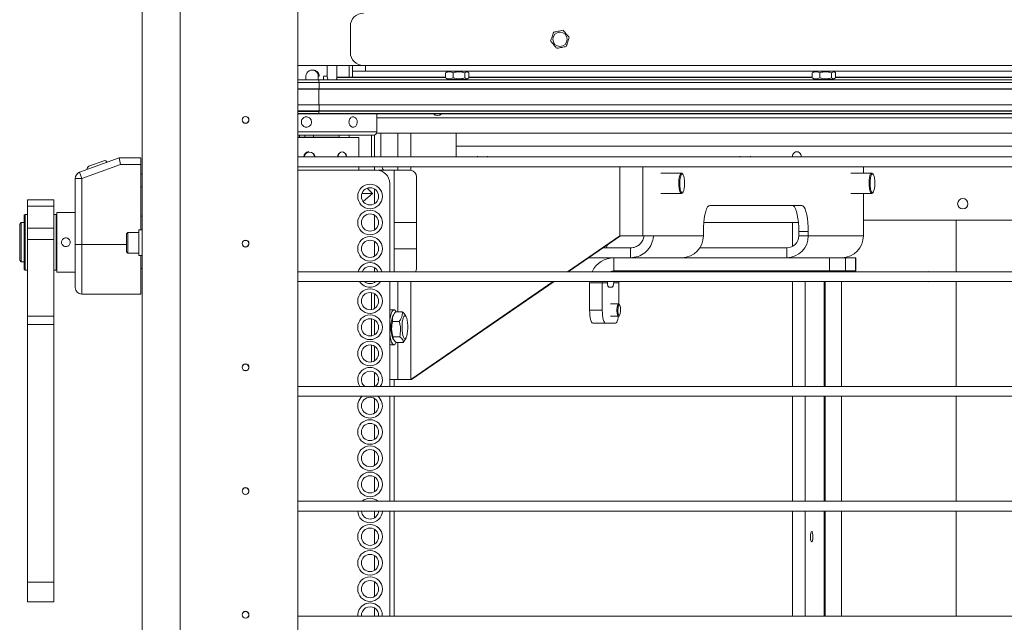
# Model space of a CAD drawing. Units: inches. Extents: x 0.2 to 33.8, y 0.1 to 21.9.
# Drawn here: x 27.9 to 28.9, y 7.9 to 8.5 of the extents above; entities that cross this region are included whole.
import ezdxf

# ---------------------------------------------------------------- set-up
doc = ezdxf.new("R2010")
doc.units = ezdxf.units.IN
doc.header["$MEASUREMENT"] = 0

msp = doc.modelspace()

# ---------------------------------------------------------------- linework, layer by layer
at = {"color": 7, "linetype": 'Continuous', "lineweight": 18}
for p, q in [((28.02716876, 5.45412294), (28.02716876, 9.34301183)), ((28.06730437, 5.45412294), (28.06730437, 9.34301183)), ((28.19230437, 7.46962311), (28.19230437, 9.31523405)), ((28.24785993, 8.468012), (28.24785993, 8.49578978)), ((30.97008215, 8.45412294), (28.19230437, 8.45412294)), ((28.20817694, 8.44932482), (28.2072635, 8.44932482)), ((28.22321768, 8.44276314), (28.22321768, 8.45412294)), ((28.23363006, 8.44276314), (28.23363006, 8.45412294)), ((28.24667864, 8.45412294), (28.24667864, 8.4415645)), ((28.24994326, 8.44826738), (28.24994326, 8.45412294)), ((28.26383215, 8.44826738), (28.24994326, 8.44826738)), ((28.24994326, 8.44826738), (28.24994326, 8.4415645)), ((30.90063771, 8.45412311), (28.26174882, 8.45412311)), ((28.26383215, 8.45412294), (28.26383215, 8.44826738)), ((29.62494326, 8.44826738), (28.26383215, 8.44826738)), ((28.34944489, 8.44684515), (28.3486343, 8.4464447)), ((28.3486343, 8.4464447), (28.3486343, 8.44101308)), ((28.3515834, 8.44826738), (28.34936367, 8.44698582)), ((28.35682055, 8.4464447), (28.35682055, 8.44101308)), ((28.36924062, 8.4464447), (28.36924062, 8.44101308)), ((28.37274507, 8.44698582), (28.37052534, 8.44826738)), ((28.37347444, 8.4464447), (28.37347444, 8.44101308)), ((28.73833378, 8.44684515), (28.73752319, 8.4464447)), ((28.73752319, 8.4464447), (28.73752319, 8.44101308)), ((28.74047229, 8.44826738), (28.73825256, 8.44698582)), ((28.74570944, 8.4464447), (28.74570944, 8.44101308)), ((28.75812951, 8.4464447), (28.75812951, 8.44101308)), ((28.76163396, 8.44698582), (28.75941423, 8.44826738)), ((28.76236333, 8.4464447), (28.76236333, 8.44101308)), ((28.2144823, 8.43895923), (28.19230437, 8.43895923)), ((28.21461983, 8.43618145), (28.19230437, 8.43618145)), ((28.20079036, 8.44276314), (28.20079036, 8.43895923)), ((28.21373664, 8.44276314), (28.21373664, 8.43895923)), ((28.2144823, 8.43618145), (28.2144823, 8.43895923)), ((30.70480437, 8.43895923), (28.2144823, 8.43895923)), ((28.21461983, 8.42951478), (28.21461983, 8.43618145)), ((30.70480437, 8.43618145), (28.21461983, 8.43618145)), ((28.2192212, 8.4423278), (28.2192212, 8.43895923)), ((28.23356553, 8.43895923), (28.23356553, 8.44173318)), ((28.23356553, 8.43895923), (28.23356553, 8.44173318)), ((28.3486343, 8.4415645), (28.23356553, 8.4415645)), ((28.3486343, 8.44141068), (28.23356553, 8.44141068)), ((28.3486343, 8.44101308), (28.34944298, 8.44066661)), ((28.34933886, 8.44048628), (28.3515834, 8.43919039)), ((28.35173932, 8.43919039), (28.3515834, 8.43919039)), ((28.37052534, 8.43919039), (28.35173932, 8.43919039)), ((28.37052534, 8.43919039), (28.37276988, 8.44048628)), ((28.73752319, 8.4415645), (28.37347444, 8.4415645)), ((28.73752319, 8.44141068), (28.37347444, 8.44141068)), ((28.73752319, 8.44101308), (28.73833187, 8.44066661)), ((28.73822775, 8.44048628), (28.74047229, 8.43919039)), ((28.74062821, 8.43919039), (28.74047229, 8.43919039)), ((28.75941423, 8.43919039), (28.74062821, 8.43919039)), ((28.75941423, 8.43919039), (28.76165877, 8.44048628)), ((29.12641208, 8.4415645), (28.76236333, 8.4415645)), ((29.12641208, 8.44141068), (28.76236333, 8.44141068)), ((28.21461983, 8.42951478), (28.19230437, 8.42951478)), ((30.15859386, 8.42951478), (28.21461983, 8.4289601)), ((30.70480437, 8.42951478), (28.21461983, 8.42951478)), ((28.21461983, 8.41251478), (28.19230437, 8.41251478)), ((28.21461983, 8.40584811), (28.19230437, 8.40584811)), ((28.21461983, 8.40584811), (28.21461983, 8.41251478)), ((30.70417181, 8.41251478), (28.21461983, 8.41251478)), ((30.14535896, 8.40584811), (28.21461983, 8.40529721)), ((30.70417181, 8.40584811), (28.21461983, 8.40584811)), ((28.2144823, 8.40307034), (28.19230437, 8.40307034)), ((29.60463217, 8.40307034), (28.2144823, 8.40267368)), ((30.70670065, 8.40307034), (28.2144823, 8.40307034)), ((28.27598493, 8.38373536), (28.27598493, 8.40269123)), ((28.27598493, 8.38373536), (28.27598493, 8.40269123)), ((28.19230437, 8.38026314), (28.27251271, 8.38026314)), ((28.19230437, 8.37792981), (28.19380719, 8.37792981)), ((28.25627862, 8.37770759), (28.19230437, 8.37770759)), ((28.19230437, 8.37770759), (28.25688771, 8.37770759)), ((28.19380719, 8.37792981), (28.19380719, 8.38026314)), ((28.19380719, 8.37792981), (28.19947157, 8.37792981)), ((28.19947157, 8.37792981), (28.19947157, 8.38026314)), ((28.19947157, 8.37792981), (28.208577, 8.37792981)), ((28.208577, 8.37792981), (28.208577, 8.38026314)), ((28.208577, 8.37792981), (28.23610477, 8.37792981)), ((28.23237108, 8.37770759), (28.23237108, 8.37792981)), ((28.23237108, 8.37770759), (28.23237108, 8.37792981)), ((28.23610477, 8.37792981), (28.23610477, 8.38026314)), ((28.24667864, 8.38026314), (28.24667864, 8.37770759)), ((28.25688771, 8.35714313), (28.25688771, 8.37770759)), ((28.25688771, 8.35714313), (28.25688771, 8.37770759)), ((28.27012579, 8.35714313), (28.27012579, 8.38026314)), ((28.27357163, 8.38042855), (28.27357163, 8.35714313)), ((29.69438771, 8.38229516), (28.27567216, 8.38229516)), ((28.28021066, 8.35714313), (28.28021066, 8.38229516)), ((28.36016548, 8.38229516), (28.36016548, 8.36840627)), ((28.36016548, 8.36840627), (29.69438771, 8.36840627)), ((28.36016548, 8.35714313), (28.36016548, 8.36840627)), ((27.96076257, 8.34076928), (28.00272104, 8.35604092)), ((27.97067632, 8.34733365), (27.98633787, 8.35303398)), ((28.00394553, 8.34909647), (28.00272104, 8.35604092)), ((28.00272104, 8.35604092), (28.02563771, 8.35604092)), ((28.02563771, 8.35604092), (28.02563771, 8.34909647)), ((30.97008215, 8.35714313), (28.19230437, 8.35714313)), ((28.38247519, 8.35798961), (28.38247519, 8.35714313)), ((28.39341133, 8.35714313), (28.39341133, 8.35798961)), ((28.66114186, 8.35798961), (28.66114186, 8.35714313)), ((28.67207799, 8.35714313), (28.67207799, 8.35798961)), ((28.00394553, 8.34909647), (27.96313771, 8.33424364)), ((28.02563771, 8.34909647), (28.00394553, 8.34909647)), ((28.02563771, 8.34909647), (28.02563771, 8.27973755)), ((28.19230437, 8.34672646), (30.97008215, 8.34672646)), ((28.27563771, 8.34301183), (28.19230437, 8.34301183)), ((28.25688771, 8.34301183), (28.25688771, 8.34672646)), ((28.25688771, 8.34301183), (28.25688771, 8.34672646)), ((28.27357163, 8.34672646), (28.27357163, 8.34301183)), ((28.28368816, 8.34301183), (28.27704913, 8.34301183)), ((28.29833977, 8.34301183), (28.28368816, 8.34301183)), ((28.29443663, 8.34301183), (28.29443663, 8.23536384)), ((28.29833977, 8.34301183), (28.31103535, 8.34301183)), ((28.31103535, 8.34301183), (28.31196892, 8.34294876)), ((28.79177152, 8.34005907), (28.79177152, 8.34672646)), ((27.95619326, 8.26437425), (27.95619326, 8.33424364)), ((27.95619326, 8.33424364), (27.96313771, 8.33424364)), ((27.96313771, 8.33424364), (27.96076257, 8.34076928)), ((27.96313771, 8.33424364), (27.96313771, 8.26437425)), ((28.02716876, 8.3388187), (28.02563771, 8.3388187)), ((28.31796102, 8.33606738), (28.31796102, 8.23884516)), ((28.5988696, 8.34005907), (28.57689607, 8.34005907)), ((28.60036194, 8.3388485), (28.59957774, 8.33968702)), ((28.8005646, 8.34005907), (28.77859107, 8.34005907)), ((28.80205694, 8.3388485), (28.80127274, 8.33968702)), ((28.02563771, 8.32548536), (28.02716876, 8.32548536)), ((28.27123274, 8.31822366), (28.26563575, 8.32382066)), ((28.27123274, 8.31822366), (28.26563575, 8.32382066)), ((28.27357163, 8.32293338), (28.27357163, 8.30753472)), ((28.28952659, 8.23536384), (28.28952659, 8.32912294)), ((27.93327659, 8.31171676), (27.90549882, 8.31171676)), ((27.90549882, 8.31171676), (27.90549882, 8.30495288)), ((27.93327659, 8.31171676), (27.93327659, 8.30495288)), ((28.2704301, 8.31822366), (28.26008278, 8.31822366)), ((28.26008278, 8.31822366), (28.27123274, 8.31822366)), ((28.26143258, 8.309724), (28.27123274, 8.31822366)), ((28.26143258, 8.309724), (28.27123274, 8.31822366)), ((28.57689607, 8.31818681), (28.5988696, 8.31818681)), ((28.59957774, 8.31855886), (28.60036194, 8.31939738)), ((28.77859107, 8.31818681), (28.8005646, 8.31818681)), ((28.79177152, 8.27356738), (28.79177152, 8.31818681)), ((28.80127274, 8.31855886), (28.80205694, 8.31939738)), ((27.90549882, 8.30495288), (27.93327659, 8.30495288)), ((27.90549882, 8.30495288), (27.90549882, 8.28136679)), ((27.93327659, 8.30495288), (27.93327659, 8.28136679)), ((28.72642857, 8.30568405), (28.62905857, 8.30568405)), ((27.90289465, 8.29611036), (27.90202659, 8.29524231)), ((27.90202659, 8.26763668), (27.90202659, 8.29524231)), ((27.90549882, 8.29611036), (27.90289465, 8.29611036)), ((27.90289465, 8.29611036), (27.90289465, 8.2676682)), ((27.93588076, 8.29611036), (27.93327659, 8.29611036)), ((27.93674882, 8.29524231), (27.93588076, 8.29611036)), ((27.93588076, 8.2676682), (27.93588076, 8.29611036)), ((27.95619326, 8.29826314), (27.93674882, 8.29826314)), ((27.93674882, 8.23492981), (27.93674882, 8.29826314)), ((28.02569326, 8.29436036), (28.02563771, 8.29430481)), ((28.02716548, 8.29436036), (28.02569326, 8.29436036)), ((28.02569326, 8.29436036), (28.02569326, 8.27973755)), ((28.02716876, 8.29698571), (28.02716548, 8.29698571)), ((28.02716548, 8.29698571), (28.02716548, 8.27973755)), ((28.27357163, 8.2951556), (28.27357163, 8.27975694)), ((28.79177152, 8.29008095), (29.4934042, 8.29008095)), ((28.89022104, 8.29008095), (28.89022104, 8.23536384)), ((27.89895715, 8.28737425), (27.89722104, 8.28563814)), ((27.89722104, 8.24755481), (27.89722104, 8.28563814)), ((27.90202659, 8.28737425), (27.89895715, 8.28737425)), ((27.89895715, 8.28737425), (27.89895715, 8.2458187)), ((27.90549882, 8.28136679), (27.93327659, 8.28136679)), ((27.90549882, 8.28136679), (27.90549882, 8.26957013)), ((27.93327659, 8.28136679), (27.93327659, 8.26957013)), ((28.02716876, 8.27973755), (28.0236692, 8.27973755)), ((28.0236692, 8.27973755), (28.0236692, 8.25242846)), ((28.31796102, 8.28745627), (28.29443663, 8.28745627)), ((28.72287474, 8.28745627), (28.62252752, 8.28745627)), ((28.71657826, 8.26205202), (28.71657826, 8.28745627)), ((27.90549882, 8.26957013), (27.93327659, 8.26957013)), ((27.90549882, 8.26957013), (27.90549882, 8.1880983)), ((27.93327659, 8.26957013), (27.93327659, 8.1880983)), ((28.01185818, 8.27700352), (28.01054584, 8.27569118)), ((28.01054584, 8.25644359), (28.01054584, 8.27569118)), ((28.0236517, 8.27700352), (28.01185818, 8.27700352)), ((28.01185818, 8.25513125), (28.01185818, 8.27700352)), ((28.5335061, 8.27356738), (28.47810861, 8.23536384)), ((28.53432339, 8.27356738), (28.4789259, 8.23536384)), ((28.5580374, 8.27356738), (28.5335061, 8.27356738)), ((28.5580374, 8.27356738), (28.56921152, 8.27356738)), ((28.56921152, 8.27356738), (28.62210357, 8.27356738)), ((28.62210357, 8.27790627), (28.62210357, 8.27356738)), ((28.73338357, 8.27790627), (28.7232987, 8.27790627)), ((28.7232987, 8.27790627), (28.7232987, 8.27356738)), ((28.7232987, 8.27356738), (28.73338357, 8.27356738)), ((28.73338357, 8.27356738), (28.73338357, 8.27790627)), ((28.73338357, 8.27356738), (28.79177152, 8.27356738)), ((27.90202659, 8.23795064), (27.90202659, 8.26763668)), ((27.90289465, 8.2676682), (27.90289465, 8.23708259)), ((27.93588076, 8.23708259), (27.93588076, 8.2676682)), ((27.95619326, 8.21854092), (27.95619326, 8.26437425)), ((27.95619326, 8.26437425), (27.96313771, 8.26437425)), ((28.27357163, 8.26737783), (28.27357163, 8.25197916)), ((28.31796102, 8.2596785), (28.29443663, 8.2596785)), ((28.5448579, 8.26054516), (28.51544036, 8.26054516)), ((28.5448579, 8.26054516), (28.5448579, 8.2501285)), ((28.71069126, 8.26054516), (28.61827905, 8.26054516)), ((28.71069126, 8.2501285), (28.71069126, 8.26054516)), ((28.01054584, 8.25644359), (28.01185818, 8.25513125)), ((28.01185818, 8.25513125), (28.0236517, 8.25513125)), ((28.0236692, 8.25242846), (28.0236692, 8.25239722)), ((28.0236692, 8.25239722), (28.02716876, 8.25239722)), ((28.02563771, 8.21159647), (28.02563771, 8.25239722)), ((28.02569326, 8.25239722), (28.02569326, 8.23883259)), ((28.02716548, 8.25239722), (28.02716548, 8.23503787)), ((28.5448579, 8.2501285), (28.50033555, 8.2501285)), ((28.52736261, 8.23623961), (28.52736261, 8.2501285)), ((28.5448579, 8.2501285), (28.59941126, 8.2501285)), ((28.59941126, 8.2501285), (28.71069126, 8.2501285)), ((28.71069126, 8.2501285), (28.75343046, 8.2501285)), ((28.75595303, 8.2501285), (28.75343046, 8.2501285)), ((28.75595303, 8.23623961), (28.75595303, 8.2501285)), ((28.75595303, 8.2501285), (28.77287702, 8.2501285)), ((28.77287702, 8.2501285), (28.77287702, 8.23623961)), ((28.77287702, 8.2501285), (28.78330952, 8.2501285)), ((28.78330952, 8.23623961), (28.78330952, 8.2501285)), ((28.78330952, 8.2501285), (28.78375192, 8.2501285)), ((28.78375192, 8.23623961), (28.78375192, 8.2501285)), ((27.89722104, 8.24755481), (27.89895715, 8.2458187)), ((27.89895715, 8.2458187), (27.90202659, 8.2458187)), ((27.90202659, 8.23795064), (27.90289465, 8.23708259)), ((27.93588076, 8.23708259), (27.93674882, 8.23795064)), ((28.02563771, 8.23888814), (28.02569326, 8.23883259)), ((28.02569326, 8.23883259), (28.02716548, 8.23883259)), ((28.27357163, 8.23960005), (28.27357163, 8.23536384)), ((27.90289465, 8.23708259), (27.90549882, 8.23708259)), ((27.93327659, 8.23708259), (27.93588076, 8.23708259)), ((27.93674882, 8.23492981), (27.95619326, 8.23492981)), ((28.02716548, 8.23503787), (28.02716876, 8.23503787)), ((30.97008215, 8.23536384), (28.19230437, 8.23536384)), ((28.75595303, 8.23623961), (28.52736261, 8.23623961)), ((28.63941544, 8.23623961), (28.63941544, 8.23536384)), ((28.6612877, 8.23536384), (28.6612877, 8.23623961)), ((28.71657826, 8.23536384), (28.71657826, 8.23623961)), ((28.72009441, 8.23623961), (28.72009441, 8.23536384)), ((28.74196667, 8.23536384), (28.74196667, 8.23623961)), ((28.75133215, 8.23536384), (28.75133215, 8.23623961)), ((28.77287702, 8.23623961), (28.75595303, 8.23623961)), ((28.77287702, 8.23623961), (28.78330952, 8.23623961)), ((28.78375192, 8.23623961), (28.78330952, 8.23623961)), ((28.19230437, 8.22494717), (30.97008215, 8.22494717)), ((28.27357163, 8.22494717), (28.27357163, 8.22420139)), ((28.28952659, 8.11358455), (28.28952659, 8.22494717)), ((28.46300381, 8.22494717), (28.31196892, 8.12078961)), ((28.46382109, 8.22494717), (28.3127862, 8.12078961)), ((28.50158542, 8.22494717), (28.50154534, 8.22346183)), ((28.51499184, 8.22346183), (28.50154534, 8.22346183)), ((28.50154534, 8.19457294), (28.50154534, 8.22346183)), ((28.5150757, 8.22494717), (28.51499184, 8.22346183)), ((28.51499184, 8.22346183), (28.52031167, 8.22346183)), ((28.51499184, 8.19457294), (28.51499184, 8.22346183)), ((28.52031167, 8.22346183), (28.52038052, 8.22494717)), ((28.52194684, 8.2188785), (28.52542434, 8.2188785)), ((28.52725868, 8.22494717), (28.5270595, 8.22346183)), ((28.5270595, 8.22346183), (28.53237934, 8.22346183)), ((28.53237934, 8.22346183), (28.5324632, 8.22494717)), ((28.53237934, 8.22346183), (28.53237934, 8.20100674)), ((28.71657826, 8.11358455), (28.71657826, 8.22494717)), ((28.73002476, 8.11358455), (28.73002476, 8.22494717)), ((28.75133215, 8.11358455), (28.75133215, 8.22494717)), ((28.89022104, 8.22494717), (28.89022104, 8.11358455)), ((27.96313771, 8.21159647), (28.02563771, 8.21159647)), ((28.27012579, 8.19512149), (28.27012579, 8.21312439)), ((28.27357163, 8.21182227), (28.27357163, 8.19642361)), ((28.53205656, 8.20113462), (28.52368559, 8.20113462)), ((28.53326564, 8.20007287), (28.53248145, 8.20091139)), ((27.90549882, 8.1880983), (27.93327659, 8.1880983)), ((27.90549882, 8.1880983), (27.90549882, 8.17916669)), ((27.93327659, 8.1880983), (27.93327659, 8.17916669)), ((28.27012579, 8.16734372), (28.27012579, 8.18534661)), ((28.29403125, 8.19493659), (28.29064316, 8.19493659)), ((28.29361939, 8.18929213), (28.29265037, 8.18735311)), ((28.2957838, 8.19261844), (28.30284232, 8.19261844)), ((28.30705871, 8.18735311), (28.30617287, 8.18912568)), ((28.50154534, 8.19457294), (28.51499184, 8.19457294)), ((28.52368559, 8.18801126), (28.53205656, 8.18801126)), ((28.53248145, 8.18823449), (28.53326564, 8.18907301)), ((27.90549882, 8.17916669), (27.93327659, 8.17916669)), ((27.90549882, 8.17916669), (27.90549882, 7.90598728)), ((27.93327659, 8.17916669), (27.93327659, 7.90598728)), ((28.27357163, 8.18404449), (28.27357163, 8.16864583)), ((28.29252591, 8.18260891), (28.29958444, 8.18260891)), ((28.51846934, 8.18068405), (28.50502284, 8.18068405)), ((28.52890184, 8.18068405), (28.51846934, 8.18068405)), ((28.29265037, 8.16533721), (28.29352976, 8.16357756)), ((28.29306739, 8.16633563), (28.30012592, 8.16633563)), ((28.30608969, 8.16339819), (28.30705871, 8.16533721)), ((28.27012579, 8.13956594), (28.27012579, 8.15756883)), ((28.27357163, 8.15626672), (28.27357163, 8.14086805)), ((28.29064316, 8.15775374), (28.29403125, 8.15775374)), ((28.29686675, 8.16007189), (28.30392528, 8.16007189)), ((28.30392528, 8.16007189), (28.30607211, 8.16343186)), ((28.27357163, 8.12848894), (28.27357163, 8.11358455)), ((30.97008215, 8.11358455), (28.19230437, 8.11358455)), ((28.27780798, 8.12078961), (28.27704913, 8.12078961)), ((28.29833977, 8.12078961), (28.28952659, 8.12078961)), ((28.29443663, 8.12078961), (28.29443663, 8.11358455)), ((28.29833977, 8.12078961), (28.31196892, 8.12078961)), ((28.31196892, 8.12078961), (28.3127862, 8.12078961)), ((28.19230437, 8.10316789), (30.97008215, 8.10316789)), ((28.28952659, 7.99180527), (28.28952659, 8.10316789)), ((28.29443663, 8.10316789), (28.29443663, 7.99180527)), ((28.71657826, 7.99180527), (28.71657826, 8.10316789)), ((28.73002476, 7.99180527), (28.73002476, 8.10316789)), ((28.75133215, 7.99180527), (28.75133215, 8.10316789)), ((28.89022104, 8.10316789), (28.89022104, 7.99180527)), ((28.27357163, 8.10071116), (28.27357163, 8.0853125)), ((28.27357163, 8.07293338), (28.27357163, 8.05753472)), ((28.27357163, 8.0451556), (28.27357163, 8.02975694)), ((28.27357163, 8.01737783), (28.27357163, 8.00197916)), ((30.97008215, 7.99180527), (28.19230437, 7.99180527)), ((28.19230437, 7.9813886), (30.97008215, 7.9813886)), ((28.27357163, 7.9813886), (28.27357163, 7.97420139)), ((28.28952659, 7.87002598), (28.28952659, 7.9813886)), ((28.29443663, 7.9813886), (28.29443663, 7.87002598)), ((28.71657826, 7.87002598), (28.71657826, 7.9813886)), ((28.73002476, 7.87002598), (28.73002476, 7.9813886)), ((28.75133215, 7.87002598), (28.75133215, 7.9813886)), ((28.89022104, 7.9813886), (28.89022104, 7.87002598)), ((28.27357163, 7.96182227), (28.27357163, 7.94642361)), ((28.27357163, 7.93404449), (28.27357163, 7.91864583)), ((27.90549882, 7.90598728), (27.93327659, 7.90598728)), ((27.90549882, 7.90598728), (27.90549882, 7.88488965)), ((27.93327659, 7.90598728), (27.93327659, 7.88488965)), ((28.27357163, 7.90626672), (28.27357163, 7.89086805)), ((27.90549882, 7.88488965), (27.93327659, 7.88488965)), ((28.27357163, 7.87848894), (28.27357163, 7.87002598)), ((30.97008215, 7.87002598), (28.19230437, 7.87002598))]:
    msp.add_line(p, q, dxfattribs=at)
at = {"color": 8, "linetype": 'Continuous', "lineweight": 18}
for p, q in [((28.21481546, 8.44276314), (28.21373664, 8.44276314)), ((28.21920696, 8.44276314), (28.22321768, 8.44276314)), ((28.21455151, 8.41251478), (28.21455151, 8.42896008)), ((28.21461983, 8.4289601), (28.21461983, 8.42951478)), ((28.2144823, 8.40307034), (28.2144823, 8.40529718)), ((28.21461983, 8.40529721), (28.21461983, 8.40584811)), ((28.2144823, 8.40267368), (28.2144823, 8.40307034)), ((29.69438771, 8.39856738), (28.27598493, 8.39856738)), ((28.27598493, 8.38373536), (28.19230437, 8.38373536)), ((28.29833977, 8.38229516), (28.29833977, 8.35714313)), ((28.31196892, 8.35714313), (28.31196892, 8.38229516)), ((28.29833977, 8.34672646), (28.29833977, 8.34301183)), ((28.31196892, 8.34294876), (28.31196892, 8.34672646)), ((28.5335061, 8.34672646), (28.5335061, 8.27356738)), ((28.5580374, 8.27356738), (28.5580374, 8.34672646)), ((28.0236517, 8.25513125), (28.0236517, 8.27700352)), ((27.96313771, 8.26437425), (28.01054584, 8.26437425)), ((27.96313771, 8.26437425), (27.96313771, 8.21159647)), ((28.75033676, 8.23536384), (28.75033676, 8.23623961)), ((28.76869326, 8.23536384), (28.76869326, 8.23623961)), ((28.29833977, 8.22494717), (28.29833977, 8.19261844)), ((28.31196892, 8.12078961), (28.31196892, 8.22494717)), ((28.75033676, 8.11358455), (28.75033676, 8.22494717)), ((28.76869326, 8.11358455), (28.76869326, 8.22494717)), ((28.29833977, 8.16007189), (28.29833977, 8.12078961)), ((28.75033676, 7.99180527), (28.75033676, 8.10316789)), ((28.76869326, 7.99180527), (28.76869326, 8.10316789)), ((28.75033676, 7.87002598), (28.75033676, 7.9813886)), ((28.76869326, 7.87002598), (28.76869326, 7.9813886))]:
    msp.add_line(p, q, dxfattribs=at)
at = {"color": 7, "linetype": 'Continuous', "lineweight": 18, "flags": 128}
for points in [[(28.22321768, 8.44276314), (28.22353165, 8.44051891), (28.22418177, 8.43895923)], [(28.23266597, 8.43895923), (28.23331609, 8.44051891), (28.23363006, 8.44276314)], [(28.23475517, 8.35714313), (28.23480071, 8.35808697), (28.23539848, 8.35977112), (28.23642868, 8.36113855), (28.23776137, 8.36203237), (28.23922014, 8.36234232), (28.24062643, 8.36203909), (28.2418382, 8.36116194), (28.24274476, 8.35979936), (28.24325933, 8.35810074), (28.24335966, 8.35687425), (28.24335966, 8.35687425)], [(28.28132097, 8.34672646), (28.28175617, 8.34535253), (28.28235738, 8.34406906), (28.28300973, 8.3432787), (28.28368816, 8.34301183)], [(28.59957774, 8.31855886), (28.59893702, 8.31819012), (28.59819599, 8.31852289), (28.59750492, 8.31964181), (28.59691506, 8.3214639), (28.59647016, 8.32385403), (28.59620321, 8.32663494), (28.59613402, 8.32960036), (28.59626771, 8.33253038), (28.59659438, 8.33520768), (28.59708978, 8.3374337)], [(28.59708978, 8.3374337), (28.59771719, 8.33904336), (28.59843006, 8.33991726), (28.59917554, 8.3399906), (28.59957774, 8.33968702)], [(28.59807146, 8.33677404), (28.59867754, 8.33830784), (28.59936727, 8.33909753), (28.60008476, 8.33907914), (28.60077189, 8.33825416), (28.601373, 8.33668942), (28.60183938, 8.33451169), (28.60213324, 8.3318974), (28.6022308, 8.32905833), (28.60212413, 8.3262245), (28.60182188, 8.32362549), (28.60134855, 8.32147184), (28.60074246, 8.31993804), (28.60005274, 8.31914835), (28.59933525, 8.31916674), (28.59864811, 8.31999172), (28.59804701, 8.32155646), (28.59758063, 8.32373419), (28.59728676, 8.32634848), (28.59718921, 8.32918755), (28.59729588, 8.33202138), (28.59759812, 8.33462039), (28.59807146, 8.33677404)], [(28.80127274, 8.31855886), (28.80063203, 8.31819012), (28.79989099, 8.31852289), (28.79919992, 8.31964181), (28.79861006, 8.3214639), (28.79816516, 8.32385403), (28.79789821, 8.32663494), (28.79782902, 8.32960036), (28.79796272, 8.33253038), (28.79828938, 8.33520768), (28.79878478, 8.3374337)], [(28.79878478, 8.3374337), (28.79941219, 8.33904336), (28.80012507, 8.33991726), (28.80087054, 8.3399906), (28.80127274, 8.33968702)], [(28.79976646, 8.33677404), (28.80037255, 8.33830784), (28.80106227, 8.33909753), (28.80177976, 8.33907914), (28.8024669, 8.33825416), (28.803068, 8.33668942), (28.80353438, 8.33451169), (28.80382825, 8.3318974), (28.8039258, 8.32905833), (28.80381913, 8.3262245), (28.80351689, 8.32362549), (28.80304355, 8.32147184), (28.80243747, 8.31993804), (28.80174774, 8.31914835), (28.80103025, 8.31916674), (28.80034312, 8.31999172), (28.79974201, 8.32155646), (28.79927563, 8.32373419), (28.79898177, 8.32634848), (28.79888421, 8.32918755), (28.79899088, 8.33202138), (28.79929313, 8.33462039), (28.79976646, 8.33677404)], [(28.62210357, 8.27790627), (28.62220923, 8.28272983), (28.622523, 8.28740683), (28.62303536, 8.29179516), (28.62373073, 8.29576148), (28.62458798, 8.29918529), (28.62558107, 8.30196253), (28.62667982, 8.30400885), (28.62785084, 8.30526204), (28.62905857, 8.30568405)], [(28.7232987, 8.27790627), (28.72319304, 8.28272983), (28.72287926, 8.28740683), (28.7223669, 8.29179516), (28.72167154, 8.29576148), (28.72081429, 8.29918529), (28.7198212, 8.30196253), (28.71872245, 8.30400885), (28.71755142, 8.30526204), (28.7163437, 8.30568405)], [(28.72642857, 8.30568405), (28.72763629, 8.30526204), (28.72880732, 8.30400885), (28.72990607, 8.30196253), (28.73089916, 8.29918529), (28.73175641, 8.29576148), (28.73245178, 8.29179516), (28.73296413, 8.28740683), (28.73327791, 8.28272983), (28.73338357, 8.27790627)], [(28.52736261, 8.23623961), (28.52494919, 8.23599409), (28.52286164, 8.23536384)], [(28.54024914, 8.23536384), (28.54233669, 8.23599409), (28.54475011, 8.23623961)], [(28.86179852, 8.23536384), (28.86057659, 8.23550212), (28.85935467, 8.23536384)], [(28.52194684, 8.2188785), (28.52168187, 8.2189596), (28.52142309, 8.21920103), (28.52117655, 8.21959713), (28.520948, 8.22013867), (28.52074278, 8.22081298), (28.52056569, 8.22160432), (28.52042086, 8.22249419), (28.52031167, 8.22346183)], [(28.5270595, 8.22346183), (28.52695032, 8.22249419), (28.52680548, 8.22160432), (28.52662839, 8.22081298), (28.52642317, 8.22013867), (28.52619462, 8.21959713), (28.52594808, 8.21920103), (28.5256893, 8.2189596), (28.52542434, 8.2188785)], [(28.85857074, 8.22494717), (28.86057659, 8.22456598), (28.86258244, 8.22494717)], [(28.53248145, 8.18823449), (28.53208246, 8.18801208), (28.53151906, 8.18837236), (28.53102049, 8.18948053), (28.53064688, 8.19120292), (28.5304433, 8.19333179), (28.53043431, 8.19561035), (28.53062098, 8.19776379), (28.53098081, 8.19953236), (28.53147038, 8.20070276)], [(28.53147038, 8.20070276), (28.53203066, 8.2011338), (28.53248145, 8.20091139)], [(28.53238833, 8.19989183), (28.53290376, 8.2002665), (28.53341827, 8.19987222), (28.53386238, 8.19876224), (28.5341761, 8.19708648), (28.53431706, 8.19507124), (28.53426624, 8.19298871), (28.53403049, 8.19112014), (28.53364164, 8.18971789), (28.53315223, 8.18897134), (28.53262834, 8.18898131), (28.53214073, 8.18974647), (28.53175525, 8.19116347), (28.53152397, 8.19304093), (28.53147812, 8.19512531), (28.53162389, 8.19713508), (28.5319416, 8.19879882), (28.53238833, 8.19989183)], [(28.29064316, 8.19493659), (28.29035842, 8.19490177), (28.28952659, 8.19439382)], [(28.29628219, 8.19261844), (28.29566091, 8.19376003), (28.29471873, 8.19473271), (28.29374651, 8.19490177), (28.29278673, 8.19425982), (28.29188134, 8.19283491), (28.29106992, 8.19068931), (28.29038792, 8.18791681), (28.28986515, 8.18463858), (28.28952659, 8.18103072)], [(28.30812124, 8.18385231), (28.30757703, 8.18604338), (28.30691348, 8.18762507), (28.30617229, 8.18849801), (28.30540004, 8.18860733), (28.30464524, 8.18794618), (28.30395532, 8.1865561), (28.30337363, 8.18452442), (28.30293672, 8.18197882), (28.30267205, 8.17907922), (28.30259624, 8.17600784), (28.30271406, 8.17295765), (28.3030181, 8.17012032), (28.30348926, 8.16767411), (28.30409794, 8.16577273), (28.30480589, 8.16453567), (28.30556862, 8.16404063), (28.30633822, 8.16431873), (28.30706632, 8.1653525), (28.30770718, 8.16707698), (28.30822052, 8.16938381), (28.3085741, 8.17212805), (28.3087457, 8.17513727), (28.30872453, 8.17822238), (28.30851192, 8.18118954), (28.30812124, 8.18385231)], [(28.50502284, 8.18068405), (28.50434441, 8.18095092), (28.50369206, 8.18174128), (28.50309085, 8.18302475), (28.50256388, 8.18475201), (28.50213141, 8.18685669), (28.50181005, 8.18925789), (28.50161216, 8.19186335), (28.50154534, 8.19457294)], [(28.51499184, 8.19457294), (28.51505866, 8.19186335), (28.51525655, 8.18925789), (28.5155779, 8.18685669), (28.51601037, 8.18475201), (28.51653734, 8.18302475), (28.51713855, 8.18174128), (28.51779091, 8.18095092), (28.51846934, 8.18068405)], [(28.52890184, 8.18068405), (28.52958026, 8.18095092), (28.53023262, 8.18174128), (28.53083383, 8.18302475), (28.5313608, 8.18475201), (28.53179327, 8.18685669), (28.53196677, 8.18801126)], [(28.28952659, 8.1716596), (28.28970044, 8.16952926), (28.2901499, 8.16608197), (28.29076898, 8.16308322), (28.29153065, 8.16066409), (28.2924016, 8.15893029), (28.29334378, 8.15795761), (28.294316, 8.15778855), (28.29527578, 8.15843051), (28.29618116, 8.15985542), (28.29638911, 8.16031523)], [(28.28952659, 8.1582965), (28.28995568, 8.15795761), (28.29064316, 8.15775374)], [(28.73561066, 7.95412294), (28.73571488, 7.9520304), (28.73601166, 7.95025643), (28.73645583, 7.94907111), (28.73697976, 7.94865487), (28.73750369, 7.94907111), (28.73794785, 7.95025643), (28.73824463, 7.9520304), (28.73834885, 7.95412294), (28.73824463, 7.95621548), (28.73794785, 7.95798945), (28.73750369, 7.95917477), (28.73697976, 7.95959101), (28.73645583, 7.95917477), (28.73601166, 7.95798945), (28.73571488, 7.95621548), (28.73561066, 7.95412294)]]:
    msp.add_lwpolyline(points, dxfattribs=at)
at = {"color": 7, "linetype": 'Continuous', "lineweight": 18}
for centre, radius in [((28.47008215, 8.48190089), 0.00757678), ((28.13674882, 8.39635282), 0.00360892), ((28.13674882, 8.39632832), 0.0035064), ((28.26869326, 8.31523405), 0.01305556), ((28.26869326, 8.31523405), 0.00911472), ((28.89716548, 8.30744206), 0.00546807), ((28.26869326, 8.28745627), 0.01305556), ((28.26869326, 8.28745627), 0.00911472), ((28.13674882, 8.26511922), 0.00360892), ((28.13674882, 8.26509472), 0.0035064), ((28.26869326, 8.2596785), 0.01305556), ((28.26869326, 8.2596785), 0.00911472), ((28.26869326, 8.20412294), 0.01305556), ((28.26869326, 8.20412294), 0.00911472), ((28.26869326, 8.17634516), 0.01305556), ((28.26869326, 8.17634516), 0.00911472), ((28.26869326, 8.14856738), 0.01305556), ((28.26869326, 8.14856738), 0.00911472), ((28.13674882, 8.13388563), 0.00360892), ((28.13674882, 8.13386113), 0.0035064), ((28.26869326, 8.09301183), 0.00911472), ((28.26869326, 8.06523405), 0.01305556), ((28.26869326, 8.06523405), 0.00911472), ((28.26869326, 8.03745627), 0.01305556), ((28.26869326, 8.03745627), 0.00911472), ((28.26869326, 8.0096785), 0.01305556), ((28.26869326, 8.0096785), 0.00911472), ((28.13674882, 8.00265203), 0.00360892), ((28.13674882, 8.00262753), 0.0035064), ((28.26869326, 7.95412294), 0.01305556), ((28.26869326, 7.95412294), 0.00911472), ((28.26869326, 7.92634516), 0.01305556), ((28.26869326, 7.92634516), 0.00911472), ((28.26869326, 7.89856738), 0.01305556), ((28.26869326, 7.89856738), 0.00911472), ((28.13674882, 7.87141843), 0.00360892), ((28.13674882, 7.87139394), 0.0035064)]:
    msp.add_circle(centre, radius, dxfattribs=at)
for centre, radius, start, end in [((28.26174882, 8.49578978), 0.01388889, 90, 180), ((28.26174882, 8.468012), 0.01388889, 180, 270), ((28.2072635, 8.4428297), 0.00647348, 359.41092468, 180.58907532), ((28.21304163, 13.50646297), 5.07750311, 269.76599512, 270.01780881), ((28.21304163, 13.48280008), 5.07750311, 269.76599512, 270.01780881), ((28.21302939, 12.99052453), 4.58785108, 269.74117289, 270.01814478), ((28.34022104, 8.40759516), 0.00656168, 228.13816415, 311.89453252), ((28.27251271, 8.38373536), 0.00347222, 270, 0), ((28.20445598, 8.35690369), 0.00598983, 95.1016511, 177.70905084), ((28.72127659, 8.35798961), 0.00459318, 349.3802376, 190.6197624), ((27.98728792, 8.35042372), 0.00277778, 20, 110), ((28.20445221, 8.35696033), 0.00535577, 359.07905458, 178.04409924), ((28.20426679, 8.35687927), 0.00606544, 2.49322629, 38.19468426), ((28.24138406, 8.35693092), 0.00708055, 148.50701448, 178.28252351), ((28.2368072, 8.35694366), 0.00703747, 1.624214, 31.58624801), ((27.97162638, 8.34472339), 0.00277778, 110, 200), ((28.27563771, 8.32912294), 0.01388889, 0, 90), ((28.31102374, 8.33607616), 0.00693728, 359.92748748, 82.16932082), ((27.96313771, 8.33424364), 0.00694444, 110, 180), ((28.0236517, 8.27698602), 0.0000175, 0, 90), ((28.59903183, 8.27320004), 0.02307466, 270.94219671, 0.91218294), ((28.71031183, 8.27320004), 0.02307466, 270.94219671, 0.91218294), ((28.71048046, 8.27336329), 0.01281986, 270.94219671, 0.91218294), ((28.76869978, 8.27320004), 0.02307466, 270.94219671, 0.91218294), ((28.5094721, 8.26618881), 0.0111884, 329.70717152, 348.69422332), ((28.0236517, 8.25514875), 0.0000175, 270, 0.00000001), ((28.52761234, 8.22428), 0.02584971, 90.55354004, 154.60981913), ((28.26869326, 8.23190072), 0.01305556, 15.38243211, 164.61756789), ((28.26869326, 8.23190072), 0.00911472, 22.33047984, 157.66952016), ((28.31100021, 8.23884457), 0.00696081, 329.99693751, 0.0048997), ((28.53258528, 8.22420241), 0.0120372, 90.03056876, 111.99066185), ((28.53954028, 8.22420241), 0.0120372, 90.03056876, 111.99066185), ((27.96313771, 8.21854092), 0.00694444, 180, 270), ((28.26869326, 8.23190072), 0.01305556, 212.18209705, 270), ((28.26869326, 8.23190072), 0.00911472, 229.71976779, 270), ((28.26869326, 8.23190072), 0.01305556, 270, 327.81790295), ((28.26869326, 8.23190072), 0.00911472, 270, 310.28023221), ((28.32322895, 8.17634516), 0.03249961, 160.20168343, 199.79831657), ((28.26869326, 8.12078961), 0.01305556, 326.50416062, 213.49583938), ((28.26869326, 8.12078961), 0.00911472, 307.76911885, 232.23088115), ((28.26869326, 8.09301183), 0.01305556, 128.9303134, 270), ((28.26869326, 8.09301183), 0.01305556, 270, 51.0696866), ((28.26869326, 7.98190072), 0.01305556, 49.34499638, 130.65500362), ((28.26869326, 7.98190072), 0.01305556, 182.24806802, 270), ((28.26869326, 7.98190072), 0.00911472, 183.22091079, 270), ((28.26869326, 7.98190072), 0.01305556, 270, 357.75193198), ((28.26869326, 7.98190072), 0.00911472, 270, 356.77908921), ((28.26869326, 7.87078961), 0.01305556, 356.64681545, 183.35318455), ((28.26869326, 7.87078961), 0.00911472, 355.19414349, 184.80585651)]:
    msp.add_arc(centre, radius, start, end, dxfattribs=at)
for points, knots in [([(28.46345774, 8.48952815), (28.46286934, 8.48782175), (28.46176895, 8.4846305), (28.46067401, 8.4814551), (28.46016455, 8.47997761)], [0, 0, 0, 0, 0.534708687, 1, 1, 1, 1]), ([(28.47337534, 8.49145143), (28.47160336, 8.4911078), (28.46828946, 8.49046514), (28.46499201, 8.48982568), (28.46345774, 8.48952815)], [0, 0, 0, 0, 0.534708687, 1, 1, 1, 1]), ([(28.47999975, 8.48382418), (28.47921456, 8.48472823), (28.47733269, 8.48689499), (28.47504826, 8.48952525), (28.47366922, 8.49111306), (28.47337534, 8.49145143)], [0, 0, 0, 0, 0.3603655518, 0.8636910547, 1, 1, 1, 1]), ([(28.46016455, 8.47997761), (28.46045843, 8.47963924), (28.46183747, 8.47805143), (28.4641219, 8.47542117), (28.46600377, 8.47325441), (28.46678896, 8.47235036)], [0, 0, 0, 0, 0.1363089453, 0.6396344482, 1, 1, 1, 1]), ([(28.47670656, 8.47427364), (28.47729496, 8.47598003), (28.47839535, 8.47917128), (28.47949029, 8.48234669), (28.47999975, 8.48382418)], [0, 0, 0, 0, 0.534708687, 1, 1, 1, 1]), ([(28.46678896, 8.47235036), (28.46856094, 8.47269399), (28.47187484, 8.47333664), (28.47517229, 8.4739761), (28.47670656, 8.47427364)], [0, 0, 0, 0, 0.534708687, 1, 1, 1, 1]), ([(28.21480045, 8.44276314), (28.21477778, 8.44316164), (28.21471521, 8.44426153), (28.21404615, 8.44599401), (28.21266668, 8.4477169), (28.21076992, 8.44886773), (28.20915523, 8.44938479), (28.20830925, 8.44927505), (28.20818477, 8.4492589)], [0, 0, 0, 0, 0.1159403868, 0.320002939, 0.5296010841, 0.7470657229, 0.9627807632, 1, 1, 1, 1]), ([(28.3486343, 8.4464447), (28.35009696, 8.44695459), (28.35283234, 8.44790816), (28.35555414, 8.4469094), (28.35682055, 8.4464447)], [0, 0, 0, 0, 0.5347162953, 1, 1, 1, 1]), ([(28.35682055, 8.4464447), (28.35737154, 8.44659681), (28.3599571, 8.44731063), (28.36424017, 8.44769425), (28.36776847, 8.44681257), (28.36924062, 8.4464447)], [0, 0, 0, 0, 0.1363089453, 0.6396344482, 1, 1, 1, 1]), ([(28.36924062, 8.4464447), (28.36999709, 8.44695459), (28.37141179, 8.44790816), (28.37281947, 8.4469094), (28.37347444, 8.4464447)], [0, 0, 0, 0, 0.5347162953, 1, 1, 1, 1]), ([(28.73752319, 8.4464447), (28.73898585, 8.44695459), (28.74172123, 8.44790816), (28.74444303, 8.4469094), (28.74570944, 8.4464447)], [0, 0, 0, 0, 0.5347162953, 1, 1, 1, 1]), ([(28.74570944, 8.4464447), (28.74626043, 8.44659681), (28.74884599, 8.44731063), (28.75312906, 8.44769425), (28.75665736, 8.44681257), (28.75812951, 8.4464447)], [0, 0, 0, 0, 0.1363089453, 0.6396344482, 1, 1, 1, 1]), ([(28.75812951, 8.4464447), (28.75888598, 8.44695459), (28.76030068, 8.44790816), (28.76170836, 8.4469094), (28.76236333, 8.4464447)], [0, 0, 0, 0, 0.5347162953, 1, 1, 1, 1]), ([(28.35682055, 8.44101308), (28.3553579, 8.44050319), (28.35262251, 8.43954962), (28.34990071, 8.44054838), (28.3486343, 8.44101308)], [0, 0, 0, 0, 0.5347162953, 1, 1, 1, 1]), ([(28.36924062, 8.44101308), (28.36776847, 8.44064521), (28.36424017, 8.43976353), (28.3599571, 8.44014715), (28.35737154, 8.44086097), (28.35682055, 8.44101308)], [0, 0, 0, 0, 0.3603655518, 0.8636910547, 1, 1, 1, 1]), ([(28.37347444, 8.44101308), (28.37271797, 8.44050319), (28.37130327, 8.43954962), (28.36989559, 8.44054838), (28.36924062, 8.44101308)], [0, 0, 0, 0, 0.5347162953, 1, 1, 1, 1]), ([(28.74570944, 8.44101308), (28.74424678, 8.44050319), (28.7415114, 8.43954962), (28.7387896, 8.44054838), (28.73752319, 8.44101308)], [0, 0, 0, 0, 0.5347162953, 1, 1, 1, 1]), ([(28.75812951, 8.44101308), (28.75665736, 8.44064521), (28.75312906, 8.43976353), (28.74884599, 8.44014715), (28.74626043, 8.44086097), (28.74570944, 8.44101308)], [0, 0, 0, 0, 0.3603655518, 0.8636910547, 1, 1, 1, 1]), ([(28.76236333, 8.44101308), (28.76160686, 8.44050319), (28.76019216, 8.43954962), (28.75878448, 8.44054838), (28.75812951, 8.44101308)], [0, 0, 0, 0, 0.5347162953, 1, 1, 1, 1]), ([(28.20123193, 8.38868396), (28.20183815, 8.3887442), (28.20305054, 8.38886466), (28.20467464, 8.38980344), (28.20591649, 8.3911877), (28.20663102, 8.39291957), (28.20673253, 8.39478596), (28.20621196, 8.39657882), (28.20513117, 8.39809933), (28.2036122, 8.39917853), (28.20182986, 8.39969159), (28.19999125, 8.3995803), (28.19830246, 8.39886039), (28.19694608, 8.39761177), (28.19607071, 8.39597142), (28.19577433, 8.39412561), (28.1960874, 8.39228658), (28.19697398, 8.39065559), (28.19834012, 8.38942441), (28.19984293, 8.38877547), (28.20083997, 8.38870979), (28.20123193, 8.38868396)], [0, 0, 0, 0, 0.0535564912, 0.1071083197, 0.1607813123, 0.2145351518, 0.2681566991, 0.32163919, 0.3751928399, 0.4289165787, 0.48264449, 0.5362046089, 0.5896868605, 0.6433011363, 0.6970531259, 0.7507333119, 0.8042431722, 0.857750443, 0.9114262994, 0.9651794474, 1, 1, 1, 1]), ([(28.25084741, 8.38868396), (28.25133108, 8.3887442), (28.25229836, 8.38886466), (28.25355028, 8.38980344), (28.2544885, 8.3911877), (28.25501943, 8.39291957), (28.25509444, 8.39478596), (28.25470871, 8.39657882), (28.25389759, 8.39809933), (28.25273393, 8.39917853), (28.25133289, 8.39969159), (28.24984684, 8.3995803), (28.2484449, 8.39886039), (28.24729286, 8.39761177), (28.24653681, 8.39597142), (28.24627859, 8.39412561), (28.24655129, 8.39228658), (28.24731687, 8.39065559), (28.24847624, 8.38942441), (28.24972446, 8.38877547), (28.25053053, 8.38870979), (28.25084741, 8.38868396)], [0, 0, 0, 0, 0.0535564912, 0.1071083197, 0.1607813123, 0.2145351518, 0.2681566991, 0.32163919, 0.3751928399, 0.4289165787, 0.48264449, 0.5362046089, 0.5896868605, 0.6433011363, 0.6970531259, 0.7507333119, 0.8042431722, 0.857750443, 0.9114262994, 0.9651794474, 1, 1, 1, 1]), ([(27.94160009, 8.26659647), (27.94165033, 8.26710996), (27.9417508, 8.26813682), (27.94253335, 8.26950549), (27.94369, 8.27055319), (27.94514257, 8.2711583), (27.94670801, 8.27124818), (27.94820892, 8.27081951), (27.94948586, 8.26992275), (27.95040063, 8.26864927), (27.95084253, 8.26714086), (27.95076061, 8.265577), (27.95017179, 8.2641328), (27.94913981, 8.26295953), (27.94777169, 8.26218908), (27.94622473, 8.26191598), (27.94468241, 8.26216772), (27.94330928, 8.26290988), (27.94226046, 8.26406517), (27.94168518, 8.26536551), (27.94162474, 8.26623977), (27.94160009, 8.26659647)], [0, 0, 0, 0, 0.0533063717, 0.1065994718, 0.1602382738, 0.2141189015, 0.2676187735, 0.3207083813, 0.3739981093, 0.4277840053, 0.4815932223, 0.5349202834, 0.5880124632, 0.6414702622, 0.695338588, 0.7490206571, 0.8022005747, 0.8553498756, 0.9089825839, 0.9628638088, 1, 1, 1, 1]), ([(28.5448579, 8.2501285), (28.54757113, 8.25039611), (28.55299777, 8.25093136), (28.56024202, 8.25510067), (28.56574282, 8.26121969), (28.56861653, 8.26778491), (28.56905129, 8.27201021), (28.56921152, 8.27356738)], [0, 0, 0, 0, 0.2181574676, 0.4363285292, 0.6544996189, 0.8726706055, 1, 1, 1, 1]), ([(28.5448579, 8.26054516), (28.54666567, 8.26074394), (28.55009156, 8.26112065), (28.55444683, 8.26387416), (28.55753067, 8.2676044), (28.55884364, 8.27108493), (28.55907249, 8.27309237), (28.55912664, 8.27356738)], [0, 0, 0, 0, 0.2523603922, 0.4782484089, 0.704117086, 0.9299858717, 1, 1, 1, 1]), ([(28.29252591, 8.18260891), (28.29244907, 8.18379533), (28.29226489, 8.18663885), (28.2938712, 8.19009065), (28.29544781, 8.19217438), (28.2957838, 8.19261844)], [0, 0, 0, 0, 0.36036555183, 0.86369105471, 1, 1, 1, 1]), ([(28.30284232, 8.19261844), (28.30288925, 8.19217438), (28.30310944, 8.19009065), (28.30246878, 8.18663885), (28.3004336, 8.18379533), (28.29958444, 8.18260891)], [0, 0, 0, 0, 0.1363089453, 0.6396344482, 1, 1, 1, 1]), ([(28.30610084, 8.18909062), (28.30602076, 8.18929703), (28.3055598, 8.19048519), (28.30407182, 8.19165327), (28.30284232, 8.19261844)], [0, 0, 0, 0, 0.1737203122, 1, 1, 1, 1]), ([(28.29306739, 8.16633563), (28.29266809, 8.16774719), (28.29186084, 8.17060091), (28.29128126, 8.17613933), (28.29204396, 8.18010378), (28.29252591, 8.18260891)], [0, 0, 0, 0, 0.26486232797, 0.53546796108, 1, 1, 1, 1]), ([(28.29958444, 8.18260891), (28.29998374, 8.18119735), (28.300791, 8.17834363), (28.30137057, 8.17280522), (28.30060787, 8.16884076), (28.30012592, 8.16633563)], [0, 0, 0, 0, 0.264862328, 0.5354679611, 1, 1, 1, 1]), ([(28.29686675, 8.16007189), (28.29618486, 8.16061521), (28.2948063, 8.16171363), (28.29311794, 8.16384543), (28.29308697, 8.16537138), (28.29306739, 8.16633563)], [0, 0, 0, 0, 0.264862328, 0.5354679611, 1, 1, 1, 1]), ([(28.30012592, 8.16633563), (28.30080781, 8.16579231), (28.30218638, 8.16469389), (28.30387473, 8.16256209), (28.30390571, 8.16103614), (28.30392528, 8.16007189)], [0, 0, 0, 0, 0.264862328, 0.5354679611, 1, 1, 1, 1])]:
    msp.add_open_spline(points, degree=3, knots=knots, dxfattribs=at)

doc.saveas('drawing.dxf')
